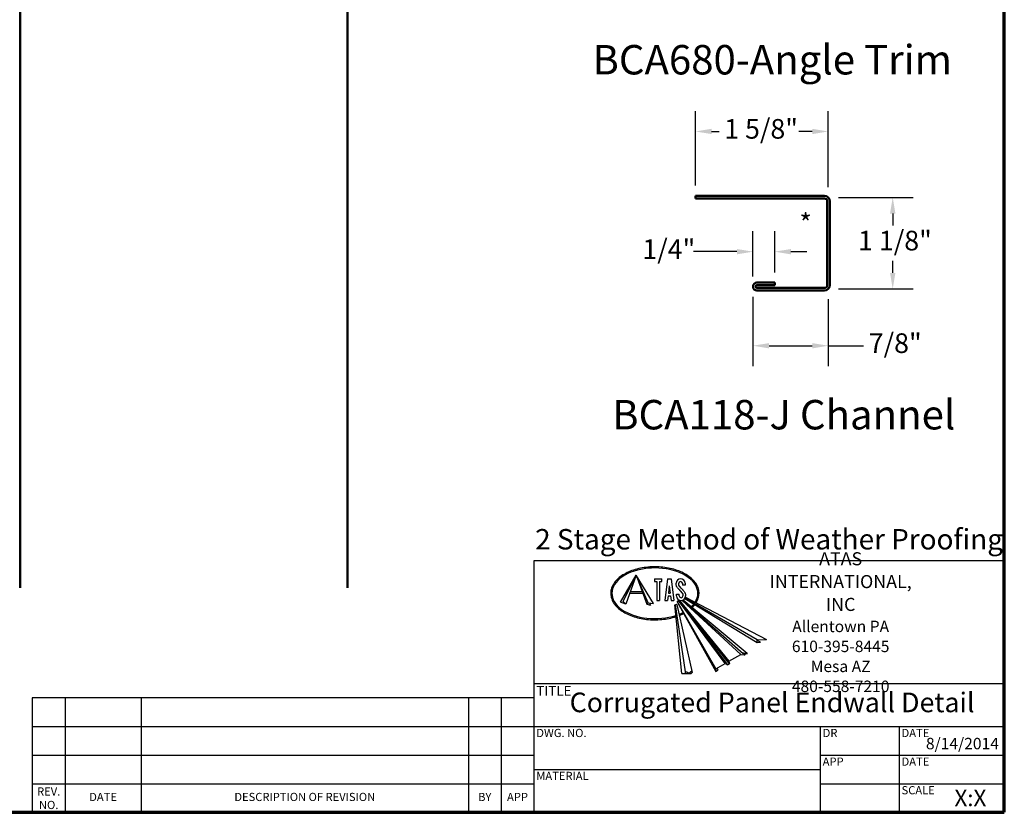
# Model space of a CAD drawing. Units: inches. Extents: x 6 to 334, y 6 to 214.
# Drawn here: x 214 to 334, y 6 to 103 of the extents above; entities that cross this region are included whole.
import ezdxf

# ---------------------------------------------------------------- set-up
doc = ezdxf.new("R2010")
doc.units = ezdxf.units.IN
doc.header["$LTSCALE"] = 20
doc.header["$MEASUREMENT"] = 0
for name, color, linetype, lineweight in [('Border (ANSI)', 7, 'Continuous', 70), ('Dimension (ANSI)', 7, 'Continuous', 25), ('Logo', 7, 'Continuous', 25), ('Sketch Geometry (ANSI)', 7, 'Continuous', 25), ('Symbol (ANSI)', 7, 'Continuous', 25), ('Title (ANSI)', 7, 'Continuous', 50), ('Visible (ANSI)', 7, 'Continuous', 50)]:
    doc.layers.add(name, color=color, linetype=linetype, lineweight=lineweight)
doc.styles.add('Label Text (ANSI)', font='tahoma.ttf')
doc.styles.add('Note Text (ANSI)', font='tahoma.ttf')
doc.styles.add('Title Block Info', font='tahoma.ttf')
doc.styles.add('Title Block Labels', font='tahoma.ttf')
doc.dimstyles.new('Architectural (ANSI)', dxfattribs={"dimscale": 20, "dimtxt": 0.12, "dimasz": 0.098425, "dimexe": 0.125, "dimexo": 0.0625, "dimgap": 0.031496, "dimtad": 0, "dimtih": 1, "dimtoh": 1, "dimdec": 4, "dimrnd": 1e-08, "dimzin": 3, "dimdsep": 46, "dimlunit": 4, "dimtxsty": 'Note Text (ANSI)', "dimcen": 0.09, "dimdle": 0.393701, "dimclrd": 256, "dimclre": 256, "dimclrt": 256, "dimadec": 0, "dimazin": 3, "dimtfac": 1, "dimtofl": 0, "dimtmove": 0, "dimatfit": 3, "dimfxl": 1, "dimfrac": 2, "dimtolj": 1, "dimtzin": 12, "dimlwd": -1, "dimlwe": -1, "dimarcsym": 0})

# ---------------------------------------------------------------- blocks, each defined once
blk = doc.blocks.new('Borders ATAS A Border')
at = {"layer": 'Border (ANSI)'}
for p, q in [((16.7, 0.3), (16.7, 10.7)), ((0.3, 0.3), (16.7, 0.3))]:
    blk.add_line(p, q, dxfattribs=at)
blk = doc.blocks.new('Title Blocks ATAS A-B Title Block')
at = {"layer": 'Logo', "linetype": 'Continuous'}
for p, q in [((5.5128, 4.0299), (5.6086, 4.1959)), ((5.5283, 4.0342), (5.6086, 4.1959)), ((5.6086, 4.1959), (5.544, 4.0185)), ((5.7141, 4.0235), (5.6086, 4.1959)), ((5.6086, 4.1959), (5.6731, 4.0185)), ((5.6809, 4.0264), (5.6086, 4.1959)), ((5.7194, 4.1737), (5.7194, 4.1571)), ((5.7194, 4.1737), (5.7638, 4.1737)), ((5.7194, 4.1571), (5.7335, 4.1571)), ((5.7335, 4.1571), (5.7335, 4.0407)), ((5.7498, 4.1571), (5.7638, 4.1571)), ((5.7498, 4.1571), (5.7498, 4.0407)), ((5.7638, 4.1571), (5.7638, 4.1737)), ((5.7992, 4.1737), (5.7829, 4.0407)), ((5.7992, 4.1737), (5.8216, 4.1737)), ((5.8216, 4.1737), (5.8379, 4.0407)), ((5.5723, 4.0964), (5.6448, 4.0964)), ((5.8104, 4.1307), (5.8048, 4.0851)), ((5.8104, 4.1307), (5.816, 4.0851)), ((5.8521, 4.1351), (5.8512, 4.1461)), ((5.8524, 4.1338), (5.8521, 4.1351)), ((5.8536, 4.1304), (5.8524, 4.1338)), ((5.8544, 4.1285), (5.8536, 4.1304)), ((5.8551, 4.127), (5.8544, 4.1285)), ((5.8564, 4.1243), (5.8551, 4.127)), ((5.8577, 4.1224), (5.8564, 4.1243)), ((5.8582, 4.1216), (5.8577, 4.1224)), ((5.8603, 4.1189), (5.8582, 4.1216)), ((5.8605, 4.1186), (5.8603, 4.1189)), ((5.8632, 4.1153), (5.8605, 4.1186)), ((5.8683, 4.1094), (5.8632, 4.1153)), ((5.8685, 4.135), (5.8679, 4.1461)), ((5.8692, 4.1085), (5.8683, 4.1094)), ((5.8728, 4.1277), (5.8685, 4.135)), ((5.8703, 4.1072), (5.8692, 4.1085)), ((5.8703, 4.1072), (5.8752, 4.102)), ((5.8743, 4.1257), (5.8728, 4.1277)), ((5.8827, 4.116), (5.8743, 4.1257)), ((5.8752, 4.102), (5.8785, 4.0984)), ((5.8785, 4.0984), (5.8869, 4.0887)), ((5.886, 4.1124), (5.8827, 4.116)), ((5.8909, 4.1072), (5.886, 4.1124)), ((5.89, 4.146), (5.89, 4.1349)), ((5.9067, 4.1349), (5.89, 4.1349)), ((5.8909, 4.1072), (5.892, 4.1059)), ((5.892, 4.1059), (5.8929, 4.105)), ((5.8929, 4.105), (5.898, 4.0991)), ((5.898, 4.0991), (5.9007, 4.0958)), ((5.9007, 4.0958), (5.9009, 4.0955)), ((5.9009, 4.0955), (5.903, 4.0928)), ((5.903, 4.0928), (5.9035, 4.092)), ((5.9035, 4.092), (5.9048, 4.0901)), ((5.9067, 4.146), (5.9067, 4.1349)), ((5.544, 4.0185), (5.5283, 4.0342)), ((5.5685, 4.0857), (5.6487, 4.0857)), ((5.7335, 4.0407), (5.7498, 4.0407)), ((5.7829, 4.0407), (5.7993, 4.0407)), ((5.8027, 4.0684), (5.7993, 4.0407)), ((5.8027, 4.0684), (5.8181, 4.0684)), ((5.8048, 4.0851), (5.816, 4.0851)), ((5.8181, 4.0684), (5.8215, 4.0407)), ((5.8215, 4.0407), (5.8379, 4.0407)), ((5.8545, 4.0684), (5.8545, 4.0795)), ((5.8545, 4.0795), (5.8712, 4.0795)), ((5.8575, 4.035), (5.8662, 4.0401)), ((5.8575, 4.035), (6.0955, 3.6233)), ((5.8575, 4.035), (5.8575, 4.0325)), ((5.8575, 4.0325), (6.0955, 3.6071)), ((6.1511, 3.6555), (5.8662, 4.0401)), ((5.8662, 4.0401), (5.8684, 4.0388)), ((5.8684, 4.0388), (5.8703, 4.0399)), ((5.8684, 4.0388), (6.1651, 3.6475)), ((5.8699, 4.0422), (5.8712, 4.043)), ((5.8699, 4.0422), (6.175, 3.6691)), ((5.8699, 4.0422), (5.8703, 4.0399)), ((6.1776, 3.6545), (5.8703, 4.0399)), ((5.8712, 4.0684), (5.8712, 4.0795)), ((5.8869, 4.0887), (5.8884, 4.0867)), ((5.8884, 4.0867), (5.8927, 4.0794)), ((6.2466, 3.7106), (5.8889, 4.0415)), ((5.8918, 4.0424), (6.2613, 3.7172)), ((5.8927, 4.0794), (5.8933, 4.0683)), ((6.2869, 3.7176), (5.8948, 4.0437)), ((5.9048, 4.0901), (5.9061, 4.0874)), ((5.9048, 4.0523), (6.3477, 3.7843)), ((5.9061, 4.0874), (5.9068, 4.0859)), ((6.3477, 3.8004), (5.9064, 4.0549)), ((5.9068, 4.0859), (5.9076, 4.084)), ((5.9076, 4.084), (5.9088, 4.0806)), ((5.9088, 4.0806), (5.9091, 4.0793)), ((5.9088, 4.0605), (6.4035, 3.8034)), ((5.9091, 4.0793), (5.91, 4.0683)), ((5.544, 4.0185), (5.5128, 4.0299)), ((5.6731, 4.0185), (5.6809, 4.0264)), ((5.6731, 4.0185), (5.6945, 4.0128)), ((5.6809, 4.0264), (5.7141, 4.0235)), ((5.6899, 4.0256), (5.6945, 4.0128)), ((5.8447, 4.0144), (5.849, 4.0145)), ((5.8864, 3.5945), (5.8447, 4.0144)), ((5.8489, 4.0155), (5.8498, 4.0167)), ((5.9097, 3.6043), (5.8489, 4.0155)), ((5.8498, 4.0167), (5.8508, 4.0164)), ((5.8508, 4.0164), (5.8529, 4.015)), ((5.8529, 4.015), (5.855, 4.0165)), ((5.8556, 4.0168), (5.855, 4.0165)), ((5.8569, 4.0159), (5.8556, 4.0168)), ((5.8569, 4.0159), (5.9499, 3.6011)), ((6.3477, 3.8004), (6.4035, 3.8034)), ((6.3477, 3.7843), (6.3477, 3.8004)), ((6.3685, 3.7854), (6.3477, 3.7974)), ((6.3477, 3.7843), (6.3685, 3.7854)), ((6.175, 3.6693), (6.2466, 3.7106)), ((6.2466, 3.7106), (6.2682, 3.7087)), ((6.2607, 3.7177), (6.2608, 3.7183)), ((6.2622, 3.7164), (6.2607, 3.7177)), ((6.2608, 3.7183), (6.262, 3.7195)), ((6.2608, 3.7183), (6.2608, 3.7183)), ((6.262, 3.7195), (6.2643, 3.7205)), ((6.2647, 3.7154), (6.2622, 3.7164)), ((6.2643, 3.7205), (6.2723, 3.7195)), ((6.2668, 3.7154), (6.2647, 3.7154)), ((6.2685, 3.7156), (6.2668, 3.7154)), ((6.2682, 3.7087), (6.271, 3.7087)), ((6.2693, 3.7156), (6.2685, 3.7156)), ((6.2718, 3.7148), (6.2693, 3.7156)), ((6.271, 3.7087), (6.2724, 3.7092)), ((6.2738, 3.713), (6.2718, 3.7148)), ((6.2723, 3.7195), (6.2788, 3.7163)), ((6.2724, 3.7092), (6.2731, 3.7099)), ((6.2731, 3.7099), (6.2739, 3.7119)), ((6.2739, 3.7119), (6.2738, 3.713)), ((6.2788, 3.7163), (6.2845, 3.7162)), ((6.2845, 3.7162), (6.2871, 3.7177)), ((6.0955, 3.6233), (6.1512, 3.6555)), ((6.0955, 3.6233), (6.0955, 3.6071)), ((6.0955, 3.6071), (6.1094, 3.6152)), ((6.1094, 3.6152), (6.1024, 3.6273)), ((6.1512, 3.6555), (6.1652, 3.6474)), ((6.1652, 3.6474), (6.1776, 3.6545)), ((6.175, 3.6693), (6.1776, 3.6545)), ((5.8864, 3.5945), (5.944, 3.5955)), ((5.9095, 3.5969), (5.9098, 3.6051)), ((5.9098, 3.6051), (5.9178, 3.6049)), ((5.9178, 3.6049), (5.9288, 3.5976)), ((5.9288, 3.5976), (5.9399, 3.6053)), ((5.944, 3.607), (5.9399, 3.6053)), ((5.9499, 3.6011), (5.944, 3.607)), ((5.944, 3.5955), (5.9499, 3.6011))]:
    blk.add_line(p, q, dxfattribs=at)
at = {"layer": 'Logo', "color": 7, "linetype": 'Continuous', "lineweight": 25}
blk.add_line((5.9006, 4.0476), (5.903, 4.0501), dxfattribs=at)
at = {"layer": 'Logo', "linetype": 'Continuous'}
for centre, radius, start, end in [((5.879, 4.146), 0.0277, 0, 180), ((5.879, 4.146), 0.0111, 0, 180), ((5.8822, 4.0684), 0.0277, 180, 0), ((5.8822, 4.0684), 0.0111, 180, 0)]:
    blk.add_arc(centre, radius, start, end, dxfattribs=at)
at = {"layer": 'Logo'}
for start_param, end_param in [(5.920587, 11.509279), (5.721945, 5.844109), (5.311273, 5.424577)]:
    blk.add_ellipse((5.7221, 4.0849), major_axis=(0.2627, 0), ratio=0.589286, start_param=start_param, end_param=end_param, dxfattribs=at)
for points in [[(5.9742, 4.0266), (5.9873, 4.0542), (5.992, 4.0831), (5.9882, 4.1121), (5.9761, 4.14), (5.9562, 4.1658), (5.9293, 4.1889), (5.8963, 4.2087), (5.8583, 4.2249), (5.8164, 4.2368), (5.7716, 4.2442), (5.7253, 4.2468), (5.679, 4.2448), (5.6339, 4.2381), (5.5913, 4.2269), (5.5527, 4.2113), (5.5191, 4.1919), (5.4913, 4.1691), (5.4704, 4.1437), (5.457, 4.1161), (5.4522, 4.0872), (5.4558, 4.0583), (5.4677, 4.0303), (5.4874, 4.0044), (5.5141, 3.9812), (5.5469, 3.9613), (5.5848, 3.9451), (5.6268, 3.9331), (5.6716, 3.9256), (5.7178, 3.9228), (5.7642, 3.9247), (5.8093, 3.9314), (5.8519, 3.9426)], [(5.9501, 3.9978), (5.9544, 4.002), (5.9585, 4.0064), (5.9624, 4.0108), (5.9661, 4.0152)], [(5.8717, 3.9498), (5.8783, 3.9525), (5.8848, 3.9553), (5.8911, 3.9582), (5.8973, 3.9613)]]:
    blk.add_spline(points, degree=3, dxfattribs=at)
at = {"layer": 'Sketch Geometry (ANSI)'}
for p, q in [((7.8575, 4.2837), (4.9825, 4.2837)), ((4.9825, 4.2837), (4.9825, 2.7462)), ((7.8575, 2.7462), (7.8575, 4.2837)), ((4.9825, 3.5337), (7.8575, 3.5337)), ((1.9175, 3.4462), (1.9175, 2.7462)), ((4.9825, 3.4462), (1.9175, 3.4462)), ((2.1175, 3.4462), (2.1175, 2.7462)), ((2.5825, 3.4462), (2.5825, 2.7462)), ((4.5825, 3.4462), (4.5825, 2.7462)), ((4.7825, 3.4462), (4.7825, 2.7462)), ((1.9175, 3.2712), (4.9825, 3.2712)), ((4.9825, 3.2712), (7.8575, 3.2712)), ((6.7325, 3.2712), (6.7325, 2.7462)), ((7.2147, 3.2712), (7.2147, 2.7462)), ((1.9175, 3.0962), (4.9825, 3.0962)), ((6.7325, 3.0962), (7.8575, 3.0962)), ((4.9825, 3.0087), (6.7325, 3.0087)), ((1.9175, 2.9212), (4.9825, 2.9212)), ((6.7325, 2.9212), (7.8575, 2.9212)), ((1.9175, 2.7462), (4.9825, 2.7462)), ((4.9825, 2.7462), (7.8575, 2.7462))]:
    blk.add_line(p, q, dxfattribs=at)
at = {"layer": 'Symbol (ANSI)', "char_height": 0.05, "attachment_point": 5, "style": 'Title Block Labels'}
for s, insert, line_spacing_factor in [('{\\H1.6x;ATAS INTERNATIONAL, INC\\P\\H0.875x;Allentown PA\\H1.3631x; \\H0.73365x;\\P610-395-8445\\H1.1376x; \\H0.87902x;\\PMesa AZ\\H1.1946x; \\H0.83708x;\\P480-558-7210\\H1.1855x; }', (6.8575, 3.9087), 1.04605), ('REV.\\PNO.', (2.0175, 2.8259), 0.987884)]:
    blk.add_mtext(s, dxfattribs=dict(at, insert=insert, line_spacing_factor=line_spacing_factor))
at = {"layer": 'Symbol (ANSI)'}
for s, insert, char_height, attachment_point, style in [('\\fTahoma|b0|i0;\\H0.0600;TITLE', (4.9975, 3.5187), 0.06, 1, 'Title Block Labels'), ('DWG. NO.', (4.9975, 3.2562), 0.05, 1, 'Title Block Labels'), ('DR', (6.7475, 3.2562), 0.05, 1, 'Title Block Labels'), ('DATE', (7.2297, 3.2562), 0.05, 1, 'Title Block Labels'), ('APP', (6.7475, 3.0812), 0.05, 1, 'Title Block Labels'), ('DATE', (7.2297, 3.0812), 0.05, 1, 'Title Block Labels'), ('MATERIAL', (4.9975, 2.9937), 0.05, 1, 'Title Block Labels'), ('SCALE', (7.2297, 2.9062), 0.05, 1, 'Title Block Labels'), ('DATE', (2.35, 2.8337), 0.05, 5, 'Title Block Labels'), ('DESCRIPTION OF REVISION', (3.5825, 2.8337), 0.05, 5, 'Title Block Labels'), ('BY', (4.6825, 2.8337), 0.05, 5, 'Title Block Labels'), ('APP', (4.8825, 2.8337), 0.05, 5, 'Title Block Labels'), ('\\fTahoma|b0|i0;\\H0.1000;X:X', (7.7475, 2.8337), 0.1, 6, 'Title Block Info')]:
    blk.add_mtext(s, dxfattribs=dict(at, insert=insert, char_height=char_height, attachment_point=attachment_point, style=style))
at = {"layer": 'Symbol (ANSI)', "style": 'Title Block Info'}
blk.add_attdef('CREATION_DATE_001', (7.3784, 3.1314), '', height=0.07, dxfattribs=at)
at = {"layer": 'Title (ANSI)', "attachment_point": 5, "style": 'Note Text (ANSI)'}
for s, insert, char_height in [('\\fTahoma|b0|i0;\\H0.1250;2 Stage Method of Weather Proofing', (6.42, 4.4153), 0.125), (' Corrugated Panel Endwall Detail', (6.42, 3.4025), 0.12), ('\\fTahoma|b0|i0;\\H0.1000; ', (5.8575, 3.14), 0.1), ('\\fTahoma|b0|i0;\\H0.1000; ', (5.8575, 2.8775), 0.1)]:
    blk.add_mtext(s, dxfattribs=dict(at, insert=insert, char_height=char_height))
blk = doc.blocks.new('*D8')
at = {"layer": 'Defpoints', "color": 0, "transparency": 16777216}
for p in [(303.28, 74.54), (303.28, 70.27), (305.94, 70.75)]:
    blk.add_point(p, dxfattribs=at)
at = {"layer": 'Dimension (ANSI)', "transparency": 16777216}
for p, q in [((303.28, 71.52), (303.28, 77.04)), ((305.94, 72), (305.94, 77.04)), ((301.32, 74.54), (296.03, 74.54)), ((307.91, 74.54), (309.88, 74.54))]:
    blk.add_line(p, q, dxfattribs=at)
for points in [[(301.32, 74.86), (301.32, 74.21), (303.28, 74.54)], [(307.91, 74.86), (307.91, 74.21), (305.94, 74.54)]]:
    blk.add_solid(points, dxfattribs=at)
at = {"layer": 'Dimension (ANSI)', "transparency": 16777216, "insert": (289.76, 76.05), "char_height": 2.4, "attachment_point": 1, "style": 'Note Text (ANSI)'}
blk.add_mtext('\\A1;1/4"', dxfattribs=at)
blk = doc.blocks.new('*D9')
at = {"layer": 'Defpoints', "color": 0, "transparency": 16777216}
for p in [(312.49, 89.23), (296.26, 81.36), (312.49, 81.17)]:
    blk.add_point(p, dxfattribs=at)
at = {"layer": 'Dimension (ANSI)', "transparency": 16777216}
for p, q in [((296.26, 82.61), (296.26, 91.73)), ((312.49, 82.42), (312.49, 91.73)), ((298.23, 89.23), (299.13, 89.23)), ((310.52, 89.23), (308.87, 89.23))]:
    blk.add_line(p, q, dxfattribs=at)
for points in [[(298.23, 89.56), (298.23, 88.91), (296.26, 89.23)], [(310.52, 89.56), (310.52, 88.91), (312.49, 89.23)]]:
    blk.add_solid(points, dxfattribs=at)
at = {"layer": 'Dimension (ANSI)', "transparency": 16777216, "insert": (299.76, 90.75), "char_height": 2.4, "attachment_point": 1, "style": 'Note Text (ANSI)'}
blk.add_mtext('\\A1;1 5/8"', dxfattribs=at)
blk = doc.blocks.new('*D10')
at = {"layer": 'Defpoints', "color": 0, "transparency": 16777216}
for p in [(312.49, 81.17), (312.49, 69.98), (320.36, 69.98)]:
    blk.add_point(p, dxfattribs=at)
at = {"layer": 'Dimension (ANSI)', "transparency": 16777216}
for p, q in [((313.74, 81.17), (322.86, 81.17)), ((320.36, 79.2), (320.36, 77.72)), ((320.36, 71.95), (320.36, 73.43)), ((313.74, 69.98), (322.86, 69.98))]:
    blk.add_line(p, q, dxfattribs=at)
for points in [[(320.03, 79.2), (320.69, 79.2), (320.36, 81.17)], [(320.03, 71.95), (320.69, 71.95), (320.36, 69.98)]]:
    blk.add_solid(points, dxfattribs=at)
at = {"layer": 'Dimension (ANSI)', "transparency": 16777216, "insert": (316.12, 77.09), "char_height": 2.4, "attachment_point": 1, "style": 'Note Text (ANSI)'}
blk.add_mtext('\\A1;1 1/8"', dxfattribs=at)
blk = doc.blocks.new('*D11')
at = {"layer": 'Defpoints', "color": 0, "transparency": 16777216}
for p in [(303.28, 70.27), (312.49, 69.98), (303.28, 63.04)]:
    blk.add_point(p, dxfattribs=at)
at = {"layer": 'Dimension (ANSI)', "transparency": 16777216}
for p, q in [((303.28, 69.02), (303.28, 60.54)), ((312.49, 68.73), (312.49, 60.54)), ((305.25, 63.04), (310.52, 63.04)), ((312.49, 63.04), (316.8, 63.04))]:
    blk.add_line(p, q, dxfattribs=at)
for points in [[(305.25, 63.36), (305.25, 62.71), (303.28, 63.04)], [(310.52, 63.36), (310.52, 62.71), (312.49, 63.04)]]:
    blk.add_solid(points, dxfattribs=at)
at = {"layer": 'Dimension (ANSI)', "transparency": 16777216, "insert": (317.43, 64.55), "char_height": 2.4, "attachment_point": 1, "style": 'Note Text (ANSI)'}
blk.add_mtext('\\A1;7/8"', dxfattribs=at)

msp = doc.modelspace()

# ---------------------------------------------------------------- linework, layer by layer
at = {"layer": 'Visible (ANSI)', "color": 8, "true_color": 0x808080}
for p, q in [((213.70592, 33.4325), (213.70592, 182.13854)), ((253.70592, 182.13854), (253.70592, 33.4325))]:
    msp.add_line(p, q, dxfattribs=at)
at = {"layer": 'Visible (ANSI)', "color": 1, "true_color": 0xff0000}
for p, q in [((312.0342, 81.36035), (296.2642, 81.36035)), ((296.2642, 81.04035), (296.2642, 81.36035)), ((296.2642, 81.04035), (312.0342, 81.04035)), ((312.3542, 80.72035), (312.3542, 70.43035)), ((312.6742, 70.43035), (312.6742, 80.72035)), ((305.9442, 70.75035), (303.7642, 70.75035)), ((303.7642, 70.43035), (305.9442, 70.43035)), ((312.0342, 70.11035), (303.7642, 70.11035)), ((305.9442, 70.43035), (305.9442, 70.75035)), ((303.7642, 69.79035), (312.0342, 69.79035))]:
    msp.add_line(p, q, dxfattribs=at)
for centre, radius, start, end in [((312.0342, 80.72035), 0.64, 0, 90), ((312.0342, 80.72035), 0.32, 0, 90), ((303.7642, 70.27035), 0.48, 90, 270), ((303.7642, 70.27035), 0.16, 90, 270), ((312.0342, 70.43035), 0.32, 270, 0), ((312.0342, 70.43035), 0.64, 270, 0)]:
    msp.add_arc(centre, radius, start, end, dxfattribs=at)

# ---------------------------------------------------------------- block references
at = {"xscale": 20, "yscale": 20, "zscale": 20}
msp.add_blockref('Borders ATAS A Border', (0, 0), dxfattribs=at)
msp.add_blockref('Title Blocks ATAS A-B Title Block', (176.84974, -48.92428), dxfattribs=at).add_auto_attribs({'CREATION_DATE_001': '8/14/2014'})

# ---------------------------------------------------------------- texts
at = {"layer": 'Symbol (ANSI)', "insert": (283.66112, 95.07709), "char_height": 3.5999999, "attachment_point": 7, "line_spacing_factor": 1.94635, "style": 'Label Text (ANSI)'}
msp.add_mtext('BCA680-Angle Trim ', dxfattribs=at)
at = {"layer": 'Symbol (ANSI)'}
for s, insert, char_height, attachment_point, style in [('*', (308.95176, 79.19922), 2.4, 1, 'Note Text (ANSI)'), ('BCA118-J Channel', (286.06827, 51.68318), 3.5999999, 7, 'Label Text (ANSI)')]:
    msp.add_mtext(s, dxfattribs=dict(at, insert=insert, char_height=char_height, attachment_point=attachment_point, style=style))

# ---------------------------------------------------------------- dimensions: what is measured, and where the dimension line sits
at = {"layer": 'Dimension (ANSI)'}
for base, p1, p2, angle, override, picture, middle in [((312.48675, 89.23437), (296.2642, 81.36035), (312.48675, 81.1729), 180, {"dimtih": 0, "dimtoh": 0, "dimdec": 4, "dimlfac": 0.1, "dimtp": 0, "dimtm": 0, "dimtdec": 2, "dimatfit": 1}, '*D9', (304.00276, 89.23437)), ((320.36077, 69.9778), (312.48675, 81.1729), (312.48675, 69.9778), 90, {"dimdec": 4, "dimlfac": 0.1, "dimtp": 0, "dimtm": 0, "dimtdec": 2, "dimatfit": 1}, '*D10', (320.36077, 75.57535)), ((303.2842, 74.53686), (305.9442, 70.75035), (303.2842, 70.27035), 180, {"dimtih": 0, "dimtoh": 0, "dimdec": 4, "dimlfac": 0.1, "dimtp": 0, "dimtm": 0, "dimtdec": 2, "dimatfit": 1}, '*D8', (292.58269, 74.53686)), ((303.2842, 63.03634), (312.48675, 69.9778), (303.2842, 70.27035), 180, {"dimtih": 0, "dimtoh": 0, "dimdec": 3, "dimlfac": 0.1, "dimtp": 0, "dimtm": 0, "dimtdec": 2, "dimatfit": 2}, '*D11', (320.3526, 63.03634))]:
    dim = msp.add_linear_dim(base=base, p1=p1, p2=p2, angle=angle, dimstyle='Architectural (ANSI)', override=override, dxfattribs=at)
    dim.commit()
    dim.dimension.update_dxf_attribs({"geometry": picture, "text_midpoint": middle, "dimtype": 160})

doc.saveas('drawing.dxf')
